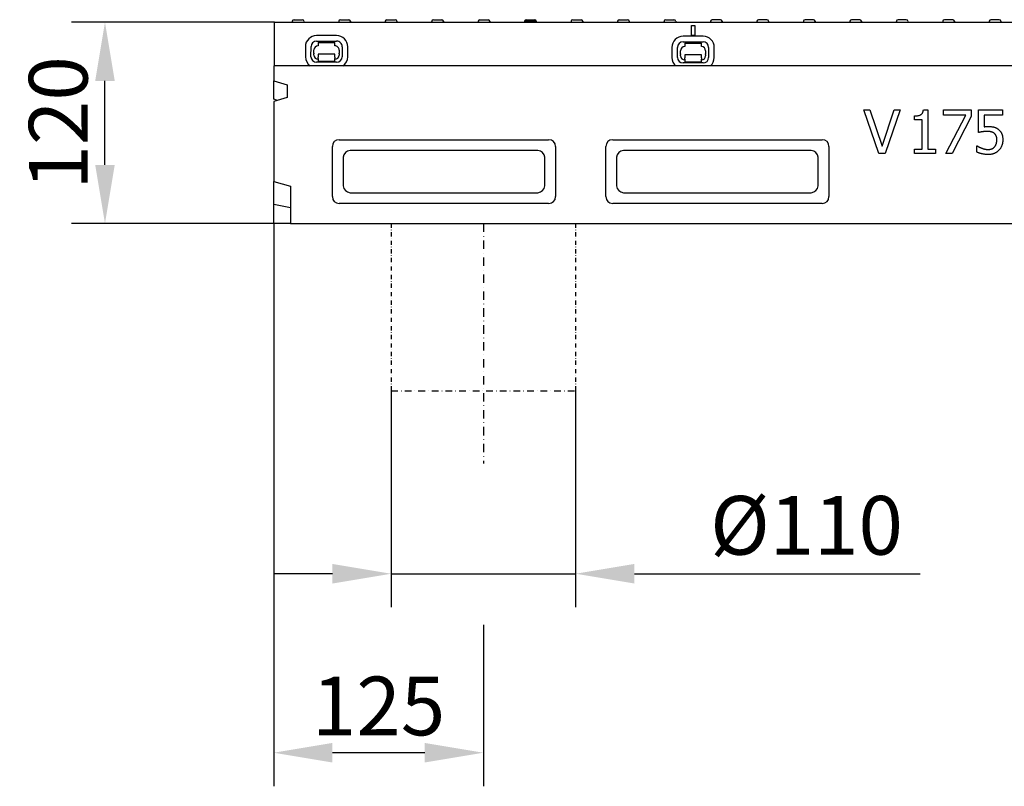
# Model space of a CAD drawing. Units: millimetres. Extents: x 2266 to 9948, y 2253 to 6501.
# Drawn here: x 7802 to 8390, y 5271 to 5728 of the extents above; entities that cross this region are included whole.
import ezdxf

# ---------------------------------------------------------------- set-up
doc = ezdxf.new("R2010")
doc.units = ezdxf.units.MM
doc.linetypes.add('STRICHPUNKT', pattern=[1, 0.5, -0.25, 0, -0.25])
for name, color, linetype in [('DUENN', 4, 'Continuous'), ('DUENN-18', 94, 'Continuous'), ('MITTE', 1, 'STRICHPUNKT'), ('SICHTBAR', 7, 'Continuous')]:
    doc.layers.add(name, color=color, linetype=linetype)
doc.styles.add('BEMSTIL', font='arial.ttf')
doc.dimstyles.new('BEMASS', dxfattribs={"dimscale": 10, "dimtxt": 3.5, "dimasz": 3.5, "dimexe": 2, "dimexo": 0, "dimgap": 1, "dimtad": 1, "dimdec": 0, "dimtxsty": 'BEMSTIL', "dimcen": 3, "dimclrd": 3, "dimclre": 3, "dimclrt": 4, "dimadec": 0, "dimazin": 0, "dimtfac": 0.875, "dimtdec": 0, "dimtmove": 0, "dimatfit": 0, "dimfxl": 1, "dimtolj": 1, "dimlwd": 25, "dimlwe": 25, "dimarcsym": 0})

# ---------------------------------------------------------------- blocks, each defined once
blk = doc.blocks.new('*D149')
at = {"layer": 'Defpoints', "color": 0, "transparency": 16777216}
for p in [(7853.34, 5726.57), (7954.46, 5726.57), (7953.96, 5606.57)]:
    blk.add_point(p, dxfattribs=at)
at = {"layer": 'SICHTBAR', "color": 3, "lineweight": 25, "transparency": 16777216}
for p, q in [((7954.46, 5726.57), (7833.34, 5726.57)), ((7853.34, 5641.57), (7853.34, 5691.57)), ((7953.96, 5606.57), (7833.34, 5606.57))]:
    blk.add_line(p, q, dxfattribs=at)
at = {"layer": 'SICHTBAR', "color": 3, "transparency": 16777216}
for points in [[(7847.5, 5691.57), (7859.17, 5691.57), (7853.34, 5726.57)], [(7847.5, 5641.57), (7859.17, 5641.57), (7853.34, 5606.57)]]:
    blk.add_solid(points, dxfattribs=at)
at = {"layer": 'SICHTBAR', "color": 4, "transparency": 16777216, "insert": (7825.47, 5666.57), "char_height": 35, "attachment_point": 5, "rotation": 90, "style": 'BEMSTIL'}
blk.add_mtext('\\A1;120', dxfattribs=at)
blk = doc.blocks.new('*D150')
at = {"layer": 'Defpoints', "color": 0, "transparency": 16777216}
for p in [(7953.96, 5606.57), (8078.96, 5367.41), (7953.96, 5291.24)]:
    blk.add_point(p, dxfattribs=at)
at = {"layer": 'SICHTBAR', "color": 3, "lineweight": 25, "transparency": 16777216}
for p, q in [((7953.96, 5606.57), (7953.96, 5271.24)), ((8078.96, 5367.41), (8078.96, 5271.24)), ((8043.96, 5291.24), (7988.96, 5291.24))]:
    blk.add_line(p, q, dxfattribs=at)
at = {"layer": 'SICHTBAR', "color": 3, "transparency": 16777216}
for points in [[(7988.96, 5297.07), (7988.96, 5285.41), (7953.96, 5291.24)], [(8043.96, 5297.07), (8043.96, 5285.41), (8078.96, 5291.24)]]:
    blk.add_solid(points, dxfattribs=at)
at = {"layer": 'SICHTBAR', "color": 4, "transparency": 16777216, "insert": (8016.46, 5319.11), "char_height": 35, "attachment_point": 5, "style": 'BEMSTIL'}
blk.add_mtext('\\A1;125', dxfattribs=at)
blk = doc.blocks.new('*D155')
at = {"layer": 'Defpoints', "color": 0, "transparency": 16777216}
for p in [(8023.96, 5506.85), (8133.96, 5506.85), (8133.96, 5397.91)]:
    blk.add_point(p, dxfattribs=at)
at = {"layer": 'SICHTBAR', "color": 3, "lineweight": 25, "transparency": 16777216}
for p, q in [((8023.96, 5506.85), (8023.96, 5377.91)), ((8133.96, 5506.85), (8133.96, 5377.91)), ((7988.96, 5397.91), (7953.96, 5397.91)), ((8023.96, 5397.91), (8133.96, 5397.91)), ((8168.96, 5397.91), (8339.25, 5397.91))]:
    blk.add_line(p, q, dxfattribs=at)
at = {"layer": 'SICHTBAR', "color": 3, "transparency": 16777216}
for points in [[(7988.96, 5403.74), (7988.96, 5392.07), (8023.96, 5397.91)], [(8168.96, 5403.74), (8168.96, 5392.07), (8133.96, 5397.91)]]:
    blk.add_solid(points, dxfattribs=at)
at = {"layer": 'SICHTBAR', "color": 4, "transparency": 16777216, "insert": (8271.61, 5426.76), "char_height": 35, "attachment_point": 5, "style": 'BEMSTIL'}
blk.add_mtext('\\A1;%%c110', dxfattribs=at)

msp = doc.modelspace()

# ---------------------------------------------------------------- linework, layer by layer
at = {"layer": 'DUENN', "linetype": 'STRICHPUNKT', "ltscale": 5}
for p, q in [((8023.96, 5606.57), (8023.96, 5506.85)), ((8133.96, 5606.57), (8133.96, 5506.85))]:
    msp.add_line(p, q, dxfattribs=at)
at = {"layer": 'DUENN', "linetype": 'STRICHPUNKT', "ltscale": 8}
msp.add_line((8023.96, 5506.85), (8133.96, 5506.85), dxfattribs=at)
at = {"layer": 'DUENN-18'}
for p, q in [((7965.04, 5727.12), (7965.01, 5726.57)), ((7966.04, 5728.07), (7970.98, 5728.07)), ((7971.98, 5727.12), (7972.01, 5726.57)), ((7992.74, 5727.12), (7992.71, 5726.57)), ((7993.74, 5728.07), (7998.68, 5728.07)), ((7999.68, 5727.12), (7999.71, 5726.57)), ((8020.44, 5727.12), (8020.41, 5726.57)), ((8021.44, 5728.07), (8026.38, 5728.07)), ((8027.38, 5727.12), (8027.41, 5726.57)), ((8048.14, 5727.12), (8048.11, 5726.57)), ((8049.14, 5728.07), (8051.32, 5728.07)), ((8051.32, 5728.07), (8054.08, 5728.07)), ((8055.08, 5727.12), (8055.11, 5726.57)), ((8075.84, 5727.12), (8075.81, 5726.57)), ((8076.84, 5728.07), (8079.6, 5728.07)), ((8079.6, 5728.07), (8081.78, 5728.07)), ((8082.78, 5727.12), (8082.81, 5726.57)), ((8103.54, 5727.12), (8103.51, 5726.57)), ((8110.48, 5727.12), (8103.54, 5727.12)), ((8104.54, 5728.07), (8109.48, 5728.07)), ((8110.48, 5727.12), (8110.51, 5726.57)), ((8131.24, 5727.12), (8131.21, 5726.57)), ((8132.24, 5728.07), (8137.18, 5728.07)), ((8138.18, 5727.12), (8138.21, 5726.57)), ((8158.94, 5727.12), (8158.91, 5726.57)), ((8159.94, 5728.07), (8164.88, 5728.07)), ((8165.88, 5727.12), (8165.91, 5726.57)), ((8186.64, 5727.12), (8186.61, 5726.57)), ((8187.64, 5728.07), (8192.58, 5728.07)), ((8193.58, 5727.12), (8193.61, 5726.57)), ((8202.96, 5718.57), (8202.96, 5724.57)), ((8202.96, 5724.57), (8204.96, 5724.57)), ((8204.96, 5724.57), (8204.96, 5718.57)), ((8214.34, 5727.12), (8214.31, 5726.57)), ((8220.28, 5728.07), (8215.34, 5728.07)), ((8221.28, 5727.12), (8221.31, 5726.57)), ((8242.04, 5727.12), (8242.01, 5726.57)), ((8247.98, 5728.07), (8243.04, 5728.07)), ((8248.98, 5727.12), (8249.01, 5726.57)), ((8269.74, 5727.12), (8269.71, 5726.57)), ((8275.68, 5728.07), (8270.74, 5728.07)), ((8276.68, 5727.12), (8276.71, 5726.57)), ((8297.44, 5727.12), (8297.41, 5726.57)), ((8303.38, 5728.07), (8298.44, 5728.07)), ((8304.38, 5727.12), (8304.41, 5726.57)), ((8325.14, 5727.12), (8325.11, 5726.57)), ((8328.32, 5728.07), (8326.14, 5728.07)), ((8331.08, 5728.07), (8328.32, 5728.07)), ((8332.08, 5727.12), (8332.11, 5726.57)), ((8352.84, 5727.12), (8352.81, 5726.57)), ((8356.6, 5728.07), (8353.84, 5728.07)), ((8358.78, 5728.07), (8356.6, 5728.07)), ((8359.78, 5727.12), (8359.81, 5726.57)), ((8380.54, 5727.12), (8380.51, 5726.57)), ((8386.48, 5728.07), (8381.54, 5728.07)), ((8387.48, 5727.12), (8387.51, 5726.57)), ((7991.47, 5718.61), (7979.47, 5718.63)), ((8209.96, 5718.18), (8197.96, 5718.18)), ((8204.96, 5718.57), (8202.96, 5718.57)), ((7972.85, 5712.03), (7972.84, 5706.03)), ((7976.17, 5706.03), (7976.18, 5712.03)), ((7979.47, 5715.3), (7991.46, 5715.28)), ((7980.46, 5714.51), (7990.46, 5714.49)), ((7980.46, 5714.51), (7980.46, 5712.51)), ((7990.46, 5712.49), (7990.46, 5714.49)), ((7994.74, 5711.99), (7994.73, 5705.99)), ((7998.06, 5705.98), (7998.07, 5711.98)), ((8197.96, 5714.85), (8209.96, 5714.85)), ((8198.96, 5714.07), (8208.96, 5714.07)), ((8198.96, 5714.07), (8198.96, 5712.07)), ((8208.96, 5712.07), (8208.96, 5714.07)), ((7977.95, 5708.15), (7977.95, 5710.02)), ((7977.95, 5708.15), (7977.95, 5707.69)), ((7977.95, 5707.02), (7977.95, 5707.69)), ((7990.45, 5707.49), (7980.45, 5707.51)), ((7980.45, 5707.51), (7980.45, 5707.01)), ((7980.45, 5707.01), (7980.45, 5705.71)), ((7990.45, 5706.99), (7990.45, 5707.49)), ((7990.45, 5705.69), (7990.45, 5706.99)), ((7992.95, 5709.99), (7992.95, 5708.12)), ((7992.95, 5707.66), (7992.95, 5708.12)), ((7992.95, 5707.66), (7992.95, 5706.99)), ((8191.35, 5711.57), (8191.35, 5705.57)), ((8194.68, 5705.57), (8194.68, 5711.57)), ((8196.46, 5707.7), (8196.46, 5709.57)), ((8196.46, 5707.7), (8196.46, 5707.24)), ((8196.46, 5706.57), (8196.46, 5707.24)), ((8208.96, 5707.07), (8198.96, 5707.07)), ((8198.96, 5707.07), (8198.96, 5706.57)), ((8198.96, 5706.57), (8198.96, 5705.27)), ((8208.96, 5706.57), (8208.96, 5707.07)), ((8208.96, 5705.27), (8208.96, 5706.57)), ((8211.46, 5709.57), (8211.46, 5707.7)), ((8211.46, 5707.24), (8211.46, 5707.7)), ((8211.46, 5707.24), (8211.46, 5706.57)), ((8213.24, 5711.57), (8213.24, 5705.57)), ((8216.57, 5705.57), (8216.57, 5711.57)), ((7991.44, 5702.72), (7979.44, 5702.74)), ((7980.44, 5705.02), (7980.45, 5705.71)), ((7980.44, 5705.02), (7980.44, 5703.21)), ((7990.44, 5703.19), (7980.44, 5703.21)), ((7990.45, 5705.69), (7990.44, 5705)), ((7990.44, 5703.19), (7990.44, 5705)), ((8209.96, 5702.29), (8197.96, 5702.29)), ((8198.96, 5704.58), (8198.96, 5705.27)), ((8198.96, 5704.58), (8198.96, 5702.77)), ((8208.96, 5702.77), (8198.96, 5702.77)), ((8208.96, 5705.27), (8208.96, 5704.58)), ((8208.96, 5702.77), (8208.96, 5704.58)), ((8305.72, 5674.26), (8309.43, 5674.26)), ((8314.67, 5648.26), (8305.72, 5674.26)), ((8309.43, 5674.26), (8316.63, 5652.66)), ((8316.63, 5652.66), (8323.84, 5674.26)), ((8327.36, 5674.26), (8318.4, 5648.26)), ((8323.84, 5674.26), (8327.36, 5674.26)), ((8335.87, 5668.34), (8335.87, 5670.72)), ((8341.24, 5674.34), (8343.94, 5674.34)), ((8343.94, 5674.34), (8343.94, 5650.91)), ((8353.17, 5674.26), (8369.66, 5674.26)), ((8353.17, 5671.2), (8353.17, 5674.26)), ((8366.59, 5671.2), (8353.17, 5671.2)), ((8354.7, 5648.26), (8366.59, 5671.2)), ((8369.66, 5674.26), (8369.66, 5670.36)), ((8374.19, 5674.26), (8388.46, 5674.26)), ((8374.19, 5660.86), (8374.19, 5674.26)), ((8377.54, 5671.2), (8377.54, 5664.27)), ((8388.46, 5671.2), (8377.54, 5671.2)), ((8388.46, 5674.26), (8388.46, 5671.2)), ((8340.59, 5668.34), (8335.87, 5668.34)), ((8340.59, 5650.91), (8340.59, 5668.34)), ((8369.66, 5670.36), (8358.41, 5648.26)), ((8111.46, 5650.16), (7999.46, 5650.16)), ((8274.46, 5650.16), (8162.46, 5650.16)), ((8318.4, 5648.26), (8314.67, 5648.26)), ((8335.87, 5650.91), (8340.59, 5650.91)), ((8335.87, 5648.26), (8335.87, 5650.91)), ((8348.55, 5648.26), (8335.87, 5648.26)), ((8343.94, 5650.91), (8348.55, 5650.91)), ((8348.55, 5650.91), (8348.55, 5648.26)), ((8358.41, 5648.26), (8354.7, 5648.26)), ((8373.12, 5652.87), (8373.37, 5652.87)), ((8373.12, 5649.18), (8373.12, 5652.87)), ((7995.37, 5646.07), (7995.37, 5629.07)), ((8115.56, 5629.07), (8115.56, 5646.07)), ((8158.37, 5646.07), (8158.37, 5629.07)), ((8278.56, 5629.07), (8278.56, 5646.07)), ((7999.46, 5624.97), (8111.46, 5624.97)), ((8162.46, 5624.97), (8274.46, 5624.97))]:
    msp.add_line(p, q, dxfattribs=at)
at = {"layer": 'DUENN-18', "flags": 128}
for points in [[(8335.87, 5670.72), (8336.3, 5670.72), (8336.72, 5670.74), (8337.12, 5670.76), (8337.5, 5670.8), (8337.85, 5670.85), (8338.19, 5670.91), (8338.51, 5670.98), (8338.81, 5671.05), (8339.09, 5671.14), (8339.35, 5671.24), (8339.59, 5671.35), (8339.81, 5671.48), (8340.01, 5671.61), (8340.2, 5671.77), (8340.37, 5671.94), (8340.53, 5672.13), (8340.67, 5672.34), (8340.8, 5672.57), (8340.91, 5672.82), (8341.01, 5673.09), (8341.09, 5673.37), (8341.15, 5673.68), (8341.21, 5674), (8341.24, 5674.34)], [(8379.34, 5661.49), (8379.1, 5661.49), (8378.86, 5661.48), (8378.62, 5661.47), (8378.38, 5661.46), (8378.14, 5661.45), (8377.9, 5661.43), (8377.67, 5661.41), (8377.43, 5661.39), (8377.19, 5661.36), (8376.95, 5661.34), (8376.72, 5661.3), (8376.48, 5661.27), (8376.25, 5661.23), (8376.02, 5661.19), (8375.8, 5661.16), (8375.59, 5661.12), (8375.39, 5661.09), (8375.2, 5661.05), (8375.01, 5661.02), (8374.83, 5660.99), (8374.66, 5660.95), (8374.5, 5660.92), (8374.34, 5660.89), (8374.19, 5660.86)], [(8377.54, 5664.27), (8377.65, 5664.28), (8377.75, 5664.3), (8377.86, 5664.31), (8377.96, 5664.32), (8378.07, 5664.33), (8378.17, 5664.34), (8378.27, 5664.35), (8378.38, 5664.36), (8378.48, 5664.37), (8378.58, 5664.37), (8378.69, 5664.38), (8378.79, 5664.39), (8378.89, 5664.39), (8378.99, 5664.4), (8379.09, 5664.4), (8379.18, 5664.4), (8379.28, 5664.41), (8379.37, 5664.41), (8379.46, 5664.41), (8379.56, 5664.41), (8379.64, 5664.42), (8379.73, 5664.42), (8379.82, 5664.42), (8379.9, 5664.42)], [(8383.59, 5660.29), (8383.47, 5660.39), (8383.34, 5660.49), (8383.2, 5660.59), (8383.06, 5660.68), (8382.91, 5660.77), (8382.76, 5660.85), (8382.61, 5660.92), (8382.45, 5660.99), (8382.28, 5661.05), (8382.11, 5661.11), (8381.94, 5661.17), (8381.76, 5661.21), (8381.57, 5661.26), (8381.39, 5661.3), (8381.2, 5661.33), (8381, 5661.37), (8380.8, 5661.4), (8380.6, 5661.42), (8380.4, 5661.44), (8380.19, 5661.46), (8379.98, 5661.47), (8379.77, 5661.48), (8379.55, 5661.49), (8379.34, 5661.49)], [(8379.9, 5664.42), (8380.23, 5664.42), (8380.55, 5664.41), (8380.87, 5664.4), (8381.17, 5664.38), (8381.46, 5664.36), (8381.75, 5664.34), (8382.03, 5664.31), (8382.3, 5664.27), (8382.56, 5664.23), (8382.81, 5664.19), (8383.05, 5664.14), (8383.29, 5664.09), (8383.51, 5664.03), (8383.74, 5663.96), (8383.97, 5663.89), (8384.19, 5663.8), (8384.42, 5663.71), (8384.64, 5663.6), (8384.86, 5663.49), (8385.07, 5663.37), (8385.29, 5663.24), (8385.51, 5663.1), (8385.72, 5662.95), (8385.93, 5662.8)], [(8385.07, 5656.54), (8385.06, 5656.77), (8385.06, 5656.99), (8385.04, 5657.2), (8385.02, 5657.41), (8385, 5657.61), (8384.97, 5657.8), (8384.94, 5657.99), (8384.9, 5658.17), (8384.85, 5658.34), (8384.8, 5658.5), (8384.75, 5658.66), (8384.69, 5658.81), (8384.62, 5658.96), (8384.55, 5659.1), (8384.48, 5659.24), (8384.4, 5659.37), (8384.31, 5659.5), (8384.22, 5659.62), (8384.13, 5659.74), (8384.03, 5659.86), (8383.93, 5659.97), (8383.82, 5660.08), (8383.71, 5660.19), (8383.59, 5660.29)], [(8385.93, 5662.8), (8386.14, 5662.63), (8386.34, 5662.46), (8386.54, 5662.28), (8386.72, 5662.09), (8386.9, 5661.9), (8387.07, 5661.7), (8387.23, 5661.49), (8387.38, 5661.28), (8387.53, 5661.06), (8387.66, 5660.83), (8387.79, 5660.59), (8387.91, 5660.35), (8388.02, 5660.1), (8388.12, 5659.83), (8388.21, 5659.56), (8388.3, 5659.27), (8388.37, 5658.97), (8388.43, 5658.65), (8388.48, 5658.33), (8388.53, 5657.99), (8388.56, 5657.64), (8388.59, 5657.28), (8388.6, 5656.9), (8388.61, 5656.52)], [(8383.74, 5652.3), (8383.85, 5652.43), (8383.95, 5652.57), (8384.05, 5652.71), (8384.14, 5652.85), (8384.23, 5653), (8384.31, 5653.15), (8384.39, 5653.3), (8384.47, 5653.45), (8384.54, 5653.61), (8384.61, 5653.78), (8384.67, 5653.94), (8384.73, 5654.11), (8384.78, 5654.29), (8384.83, 5654.47), (8384.88, 5654.65), (8384.92, 5654.84), (8384.95, 5655.04), (8384.98, 5655.24), (8385.01, 5655.44), (8385.03, 5655.65), (8385.04, 5655.86), (8385.06, 5656.08), (8385.06, 5656.31), (8385.07, 5656.54)], [(8388.61, 5656.52), (8388.6, 5656.21), (8388.59, 5655.9), (8388.57, 5655.6), (8388.54, 5655.3), (8388.5, 5655), (8388.46, 5654.71), (8388.4, 5654.42), (8388.34, 5654.14), (8388.27, 5653.86), (8388.19, 5653.58), (8388.1, 5653.31), (8388.01, 5653.04), (8387.9, 5652.78), (8387.79, 5652.52), (8387.67, 5652.27), (8387.55, 5652.02), (8387.42, 5651.78), (8387.28, 5651.54), (8387.14, 5651.31), (8386.98, 5651.09), (8386.83, 5650.87), (8386.66, 5650.66), (8386.49, 5650.46), (8386.31, 5650.26)], [(8379.92, 5647.71), (8379.62, 5647.71), (8379.31, 5647.72), (8379, 5647.73), (8378.69, 5647.75), (8378.39, 5647.78), (8378.08, 5647.81), (8377.78, 5647.85), (8377.47, 5647.89), (8377.17, 5647.94), (8376.86, 5647.99), (8376.56, 5648.05), (8376.26, 5648.12), (8375.96, 5648.19), (8375.67, 5648.26), (8375.38, 5648.34), (8375.1, 5648.42), (8374.83, 5648.5), (8374.57, 5648.59), (8374.31, 5648.68), (8374.06, 5648.78), (8373.81, 5648.87), (8373.58, 5648.97), (8373.34, 5649.08), (8373.12, 5649.18)], [(8373.37, 5652.87), (8373.44, 5652.82), (8373.52, 5652.77), (8373.59, 5652.72), (8373.68, 5652.67), (8373.77, 5652.61), (8373.86, 5652.56), (8373.96, 5652.5), (8374.06, 5652.44), (8374.17, 5652.38), (8374.28, 5652.32), (8374.4, 5652.26), (8374.52, 5652.2), (8374.65, 5652.13), (8374.77, 5652.07), (8374.9, 5652.01), (8375.04, 5651.95), (8375.17, 5651.89), (8375.31, 5651.83), (8375.45, 5651.77), (8375.59, 5651.71), (8375.73, 5651.65), (8375.88, 5651.59), (8376.02, 5651.54), (8376.17, 5651.48)], [(8376.17, 5651.48), (8376.35, 5651.42), (8376.51, 5651.37), (8376.68, 5651.31), (8376.84, 5651.26), (8377, 5651.21), (8377.16, 5651.16), (8377.32, 5651.12), (8377.47, 5651.07), (8377.62, 5651.03), (8377.77, 5650.99), (8377.92, 5650.96), (8378.06, 5650.92), (8378.2, 5650.89), (8378.35, 5650.86), (8378.5, 5650.83), (8378.65, 5650.81), (8378.81, 5650.79), (8378.97, 5650.77), (8379.13, 5650.76), (8379.3, 5650.74), (8379.46, 5650.73), (8379.64, 5650.73), (8379.81, 5650.72), (8379.99, 5650.72)], [(8386.31, 5650.26), (8386.12, 5650.07), (8385.93, 5649.88), (8385.73, 5649.7), (8385.52, 5649.53), (8385.3, 5649.36), (8385.08, 5649.2), (8384.85, 5649.05), (8384.61, 5648.91), (8384.36, 5648.77), (8384.11, 5648.64), (8383.85, 5648.51), (8383.58, 5648.39), (8383.31, 5648.28), (8383.03, 5648.18), (8382.74, 5648.09), (8382.45, 5648.01), (8382.15, 5647.94), (8381.85, 5647.88), (8381.54, 5647.83), (8381.23, 5647.79), (8380.91, 5647.75), (8380.59, 5647.73), (8380.26, 5647.71), (8379.92, 5647.71)], [(8379.99, 5650.72), (8380.16, 5650.72), (8380.34, 5650.73), (8380.51, 5650.75), (8380.68, 5650.76), (8380.86, 5650.79), (8381.03, 5650.82), (8381.2, 5650.85), (8381.36, 5650.89), (8381.53, 5650.94), (8381.7, 5650.99), (8381.87, 5651.04), (8382.03, 5651.1), (8382.2, 5651.17), (8382.35, 5651.24), (8382.51, 5651.32), (8382.66, 5651.4), (8382.81, 5651.49), (8382.95, 5651.59), (8383.09, 5651.69), (8383.23, 5651.8), (8383.36, 5651.92), (8383.49, 5652.04), (8383.62, 5652.17), (8383.74, 5652.3)]]:
    msp.add_lwpolyline(points, dxfattribs=at)
at = {"layer": 'DUENN-18'}
for centre, radius, start, end in [((7966.04, 5727.07), 1, 90, 177), ((7970.98, 5727.07), 1, 3, 90), ((7993.74, 5727.07), 1, 90, 177), ((7998.68, 5727.07), 1, 3, 90), ((8021.44, 5727.07), 1, 90, 177), ((8026.38, 5727.07), 1, 3, 90), ((8049.14, 5727.07), 1, 90, 177), ((8054.08, 5727.07), 1, 3, 90), ((8076.84, 5727.07), 1, 90, 177), ((8081.78, 5727.07), 1, 3, 90), ((8104.54, 5727.07), 1, 90, 177), ((8109.48, 5727.07), 1, 3, 90), ((8132.24, 5727.07), 1, 90, 177), ((8137.18, 5727.07), 1, 3, 90), ((8159.94, 5727.07), 1, 90, 177), ((8164.88, 5727.07), 1, 3, 90), ((8187.64, 5727.07), 1, 90, 177), ((8192.58, 5727.07), 1, 3, 90), ((8215.34, 5727.07), 1, 90, 177), ((8220.28, 5727.07), 1, 3, 90), ((8243.04, 5727.07), 1, 90, 177), ((8247.98, 5727.07), 1, 3, 90), ((8270.74, 5727.07), 1, 90, 177), ((8275.68, 5727.07), 1, 3, 90), ((8298.44, 5727.07), 1, 90, 177), ((8303.38, 5727.07), 1, 3, 90), ((8326.14, 5727.07), 1, 90, 177), ((8331.08, 5727.07), 1, 3, 90), ((8353.84, 5727.07), 1, 90, 177), ((8358.78, 5727.07), 1, 3, 90), ((8381.54, 5727.07), 1, 90, 177), ((8386.48, 5727.07), 1, 3, 90), ((7979.46, 5712.02), 6.61, 89.88518, 179.88518), ((7991.46, 5712), 6.61, 359.88518, 89.88518), ((8197.96, 5711.57), 6.61, 90, 180), ((8209.96, 5711.57), 6.61, 0, 90), ((7979.46, 5712.02), 3.28, 89.88518, 179.88518), ((7980.45, 5710.01), 2.5, 89.88518, 179.88518), ((7990.45, 5709.99), 2.5, 359.88518, 89.88518), ((7991.46, 5712), 3.28, 359.88518, 89.88518), ((8197.96, 5711.57), 3.28, 90, 180), ((8198.96, 5709.57), 2.5, 90, 180), ((8208.96, 5709.57), 2.5, 0, 90), ((8209.96, 5711.57), 3.28, 0, 90), ((7979.45, 5706.02), 6.61, 179.88518, 235.5265), ((7979.45, 5706.02), 3.28, 179.88518, 269.88518), ((7980.45, 5707.01), 2.5, 179.88518, 269.88518), ((7990.45, 5706.99), 2.5, 269.88518, 359.88518), ((7991.45, 5706), 3.28, 269.88518, 359.88518), ((7991.45, 5706), 6.61, 304.84001, 359.88518), ((8198.96, 5706.57), 2.5, 180, 270), ((8208.96, 5706.57), 2.5, 270, 0), ((8197.96, 5705.57), 6.61, 180, 229.14165), ((8197.96, 5705.57), 3.28, 180, 270), ((8209.96, 5705.57), 3.28, 270, 0), ((8209.96, 5705.57), 6.61, 310.85835, 0)]:
    msp.add_arc(centre, radius, start, end, dxfattribs=at)
for centre, major_axis in [((8000.67, 5644.86), (-3.99, 3.99)), ((8110.25, 5644.86), (3.99, 3.99)), ((8163.67, 5644.86), (-3.99, 3.99)), ((8273.25, 5644.86), (3.99, 3.99)), ((8000.67, 5630.28), (-3.99, -3.99)), ((8110.25, 5630.28), (3.99, -3.99)), ((8163.67, 5630.28), (-3.99, -3.99)), ((8273.25, 5630.28), (3.99, -3.99))]:
    msp.add_ellipse(centre, major_axis=major_axis, ratio=0.886034, start_param=5.665404, end_param=6.900967, dxfattribs=at)
at = {"layer": 'MITTE', "ltscale": 10}
msp.add_line((8078.96, 5606.57), (8078.96, 5463.58), dxfattribs=at)
at = {"layer": 'SICHTBAR'}
for p, q in [((7954.46, 5726.57), (8453.46, 5726.57)), ((7954.46, 5700.57), (7954.46, 5726.57)), ((8953.96, 5700.57), (7953.96, 5700.57)), ((7953.96, 5700.57), (7953.96, 5691.57)), ((7953.96, 5680.65), (7953.96, 5691.57)), ((7953.96, 5691.57), (7961.96, 5689.29)), ((7961.96, 5689.29), (7961.96, 5681.61)), ((7961.96, 5681.61), (7953.96, 5679.33)), ((7956.27, 5679.99), (7953.96, 5680.65)), ((7953.96, 5679.33), (7953.96, 5631.57)), ((7993.06, 5656.57), (8117.86, 5656.57)), ((8156.06, 5656.57), (8280.86, 5656.57)), ((7988.96, 5622.67), (7988.96, 5652.47)), ((8121.96, 5652.47), (8121.96, 5622.67)), ((8151.96, 5622.67), (8151.96, 5652.47)), ((8284.96, 5652.47), (8284.96, 5622.67)), ((7953.96, 5631.57), (7963.96, 5628.89)), ((7953.96, 5630.11), (7953.96, 5631.57)), ((7953.96, 5618.11), (7953.96, 5630.11)), ((7963.96, 5628.89), (7963.96, 5606.57)), ((7953.96, 5614.57), (7953.96, 5618.11)), ((7953.96, 5618.11), (7963.96, 5616.21)), ((8117.86, 5618.57), (7993.06, 5618.57)), ((8280.86, 5618.57), (8156.06, 5618.57)), ((7953.96, 5606.57), (7953.96, 5614.57)), ((7963.96, 5606.57), (7953.96, 5606.57)), ((7963.96, 5606.57), (8961.96, 5606.57))]:
    msp.add_line(p, q, dxfattribs=at)
for centre, major_axis in [((7995.06, 5650.47), (-4.98, 4.98)), ((8115.86, 5650.47), (4.98, 4.98)), ((8158.06, 5650.47), (-4.98, 4.98)), ((8278.86, 5650.47), (4.98, 4.98)), ((7995.06, 5624.67), (-4.98, -4.98)), ((8115.86, 5624.67), (4.98, -4.98)), ((8158.06, 5624.67), (-4.98, -4.98)), ((8278.86, 5624.67), (4.98, -4.98))]:
    msp.add_ellipse(centre, major_axis=major_axis, ratio=0.710565, start_param=5.665404, end_param=6.900967, dxfattribs=at)

# ---------------------------------------------------------------- dimensions: what is measured, and where the dimension line sits
dim = msp.add_linear_dim(base=(7853.34, 5726.57), p1=(7953.96, 5606.57), p2=(7954.46, 5726.57), angle=90, dimstyle='BEMASS', override={"dimscale": 10, "dimexe": 2, "dimgap": 1, "dimdec": 0, "dimclrt": 4, "dimtdec": 0, "dimtmove": 0, "dimatfit": 0}, dxfattribs=at)
dim.commit()
dim.dimension.update_dxf_attribs({"geometry": '*D149', "text_midpoint": (7825.47, 5666.57)})
dim = msp.add_linear_dim(base=(7953.96, 5291.24), p1=(8078.96, 5367.41), p2=(7953.96, 5606.57), dimstyle='BEMASS', override={"dimscale": 10, "dimexe": 2, "dimgap": 1, "dimdec": 0, "dimclrt": 4, "dimtdec": 0, "dimtmove": 0, "dimatfit": 0}, dxfattribs=at)
dim.commit()
dim.dimension.update_dxf_attribs({"geometry": '*D150', "text_midpoint": (8016.46, 5319.11)})
dim = msp.add_linear_dim(base=(8133.96, 5397.91), p1=(8023.96, 5506.85), p2=(8133.96, 5506.85), text='%%c110', dimstyle='BEMASS', override={"dimscale": 10, "dimexe": 2, "dimgap": 1, "dimdec": 0, "dimclrt": 4, "dimtdec": 0, "dimtmove": 0, "dimatfit": 0}, dxfattribs=at)
dim.commit()
dim.dimension.update_dxf_attribs({"geometry": '*D155', "text_midpoint": (8271.61, 5426.76)})

doc.saveas('drawing.dxf')
